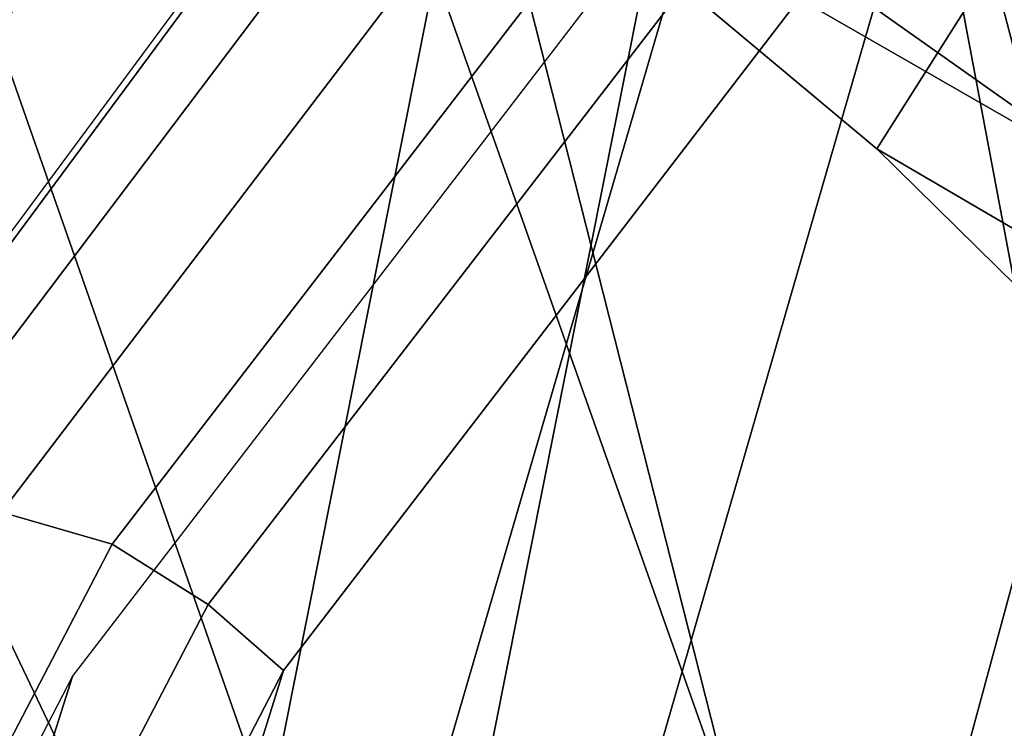
# Model space of a CAD drawing. Units: millimetres. Extents: x 9323 to 53433, y -954 to 81661.
# Drawn here: x 9650 to 9662, y 408 to 416 of the extents above; entities that cross this region are included whole.
import ezdxf

# ---------------------------------------------------------------- set-up
doc = ezdxf.new("R2010")
doc.units = ezdxf.units.MM
doc.header["$LTSCALE"] = 200
for name, color, linetype in [('72_HWAP_INSERT', 7, 'Continuous'), ('72_HWAP_SS_D3_A_2DFURN_2D3-ZODY-SEAT', 7, 'Continuous'), ('72_HWAP_SS_D3_A_2DFURN_2D3-ZODY_2DBACK', 7, 'Continuous'), ('72_HWAP_SS_D3_A_2DFURN_2D3-ZODY_2DBASE', 7, 'Continuous'), ('72_HWAP_SS_D3_A_2DFURN_2D3-ZODY_2DFRAME', 7, 'Continuous')]:
    doc.layers.add(name, color=color, linetype=linetype)

# ---------------------------------------------------------------- blocks, each defined once
blk = doc.blocks.new('72HCSS3SZT-20-702MA1-BASE')
mesh = blk.add_polymesh((4, 7))
for k, corner in enumerate([(-0.0266929564459133, -0.02155879339261446, 0.181119891834259), (-0.06523783602824551, -0.05077160420478322, 0.1693637659072876), (-0.1037679514884076, -0.07969429979129927, 0.1568686104774475), (-0.1422746490461577, -0.108334642216505, 0.1436742486953735), (-0.1807492870320857, -0.1366853947620257, 0.12978078956604), (-0.2191834720615589, -0.1647411677331547, 0.1151931746482849), (-0.2575731830584118, -0.1925210854533361, 0.09996924319267272), (-0.02140515087739914, -0.02622358405642444, 0.1795372728347778), (-0.06034715828718618, -0.05518141255015507, 0.1680793118476868), (-0.09935170579046826, -0.08384415550244739, 0.1557464890480041), (-0.1383451771725959, -0.1122413683915511, 0.1426027661323547), (-0.1772549872403033, -0.1403920120210387, 0.1286880994796753), (-0.216008811188658, -0.1683164461137494, 0.1140461395263672), (-0.254537685203104, -0.1960532584198518, 0.09876035985946655), (-0.01641783720333478, -0.02890887012472376, 0.1750750573158264), (-0.05594435048260493, -0.05751280488766497, 0.1642163935661316), (-0.09544748067855835, -0.085991910789744, 0.152298976612091), (-0.1348476677885628, -0.1143264518759679, 0.1393973779678345), (-0.1740683963762422, -0.1424943182937568, 0.1255914256095886), (-0.2130332902925147, -0.1704739331253222, 0.1109624735832214), (-0.2516676568993717, -0.1982503747931332, 0.09560740914344787), (-0.01440674690093147, -0.03005525727348868, 0.1682777493476868), (-0.05416450514894677, -0.05842498879064806, 0.1578695062637329), (-0.09372737007288379, -0.0866960829225718, 0.1464949946403503), (-0.1330752226822369, -0.1148550169964437, 0.1341387963294983), (-0.1721920089730702, -0.142890309143695, 0.1208063979148865), (-0.2110618263250217, -0.1707905199073139, 0.1065036977767944), (-0.2496694746005232, -0.1985446397811756, 0.09123901662826538)]):
    mesh.set_mesh_vertex(divmod(k, 7), corner)
mesh = blk.add_polymesh((2, 7))
for k, corner in enumerate([(-0.2487308691015642, -0.1985182726857602, 0.07530383377075195), (-0.209614821626019, -0.1706345095662982, 0.08483864421844482), (-0.1704987620360043, -0.1427507464395603, 0.0943734546661377), (-0.1313827145568212, -0.1148669954272918, 0.1039082651138306), (-0.09226666708127595, -0.0869832323078299, 0.1134430755615234), (-0.05315061960209277, -0.05909946918836795, 0.1229778738975525), (-0.01403457212290959, -0.03121570908842841, 0.1325126843452454), (-0.2496694746005232, -0.1985446397811756, 0.09123901662826538), (-0.2110618263250217, -0.1707905199073139, 0.1065036977767944), (-0.1721920089730702, -0.142890309143695, 0.1208063979148865), (-0.1330752226822369, -0.1148550169964437, 0.1341387963294983), (-0.09372737007288379, -0.0866960829225718, 0.1464949946403503), (-0.05416450514894677, -0.05842498879064806, 0.1578695062637329), (-0.01440674690093147, -0.03005525727348868, 0.1682777493476868)]):
    mesh.set_mesh_vertex(divmod(k, 7), corner)
blk = doc.blocks.new('72HCSS3SZT-20-702MA1-FRAME')
mesh = blk.add_polymesh((2, 7))
for k, corner in enumerate([(-0.142685973263724, -0.2133082250584266, 0.5015002513885498), (-0.1472666166300769, -0.2130033502544393, 0.4894774387359619), (-0.1526207350725599, -0.2102786619216204, 0.4781098670959473), (-0.1584009055150091, -0.2051576566664153, 0.4678175205230713), (-0.1642002729422529, -0.1974014319421258, 0.4593466228485107), (-0.1696503763196233, -0.1877822395326803, 0.4527845233917236), (-0.1745093336103309, -0.1767148675935459, 0.4483686107635498), (-0.1368715510361653, -0.1783186214452144, 0.5658580478668213), (-0.1402364134773961, -0.1778985768323764, 0.5526466934204102), (-0.1439176810272329, -0.1771121543861227, 0.5395388210296631), (-0.1479704011908325, -0.1756754324887879, 0.526599979019165), (-0.1525231513987819, -0.172930638793332, 0.5140556381225586), (-0.1576247295379289, -0.1680537077918416, 0.5024342544555663), (-0.1630945022589003, -0.1601954665165977, 0.4927751056671142)]):
    mesh.set_mesh_vertex(divmod(k, 7), corner)
mesh = blk.add_polymesh((2, 7))
for k, corner in enumerate([(-0.1435383073803678, -0.1829693065665197, 0.5728943431854248), (-0.1471300939556386, -0.1824263043381507, 0.558863610458374), (-0.1509483807567449, -0.1816144716285635, 0.5449105377197265), (-0.1551956142429844, -0.1802218240773072, 0.531128433227539), (-0.1599538993832539, -0.1776135651598452, 0.5176992141723633), (-0.1652969477654551, -0.1729194960571476, 0.5051135482788086), (-0.1710734968182805, -0.1652987524066702, 0.4942779209136963), (-0.1486550250992877, -0.2157443408941617, 0.5034480491638184), (-0.1533216370589798, -0.2152745294588385, 0.4913786792755127), (-0.158751683520677, -0.2123576774611138, 0.4800038890838623), (-0.1645863322264631, -0.2070472942359629, 0.4697371223449707), (-0.1704158092506987, -0.1991418780307868, 0.4612998466491699), (-0.1758879437438736, -0.1894211172111682, 0.454744868850708), (-0.1807707489024324, -0.1782794402097352, 0.4503039577484131)]):
    mesh.set_mesh_vertex(divmod(k, 7), corner)
mesh = blk.add_polymesh((7, 5))
for k, corner in enumerate([(-0.1426859611528926, -0.2133082492800895, 0.5015002513885498), (-0.1427313193307782, -0.2157958154712105, 0.5017310997009277), (-0.144441098691459, -0.217446683695016, 0.502434545135498), (-0.1468832219106844, -0.217498545840499, 0.5030165832519531), (-0.1486550129884563, -0.2157443408941617, 0.5034480491638184), (-0.1472666166300769, -0.2130033502544393, 0.4894774387359619), (-0.1474299303044972, -0.21536563339032, 0.48955771484375), (-0.1492108414640825, -0.2169098463054979, 0.4901719215393066), (-0.1516396660808823, -0.2169493545516161, 0.4908060882568359), (-0.1533216249481484, -0.2152745294588385, 0.4913786792755127), (-0.1526207229617285, -0.2102786619216204, 0.4781098670959473), (-0.1530572515475797, -0.2123621345526772, 0.4778307174682617), (-0.1549682177537761, -0.2137153707517427, 0.4782593250274658), (-0.1573160274492693, -0.2137996437086258, 0.4790613594055176), (-0.1587516714098456, -0.2123576774611138, 0.4800038890838623), (-0.1584008934005396, -0.2051576566664153, 0.4678175205230713), (-0.1591856807717704, -0.2068880985243595, 0.4670766258239746), (-0.161250513552659, -0.2080138292294578, 0.4672759353637695), (-0.1634777879698959, -0.2081771186858532, 0.4683082851409912), (-0.1645863201156317, -0.2070472942359629, 0.4697371223449707), (-0.1642002608314215, -0.1974014319421258, 0.4593466228485107), (-0.165329491806915, -0.1987851289741229, 0.4581451942443848), (-0.1675398098959704, -0.1996971735934494, 0.4581180156707764), (-0.1696381919864507, -0.1999532626141445, 0.4593833938598633), (-0.1704157971398672, -0.1991418780307868, 0.4612998466491699), (-0.1696503763196233, -0.1877822395326803, 0.4527845233917236), (-0.1710443924894207, -0.1889012603787705, 0.4512259460449218), (-0.1733662347796781, -0.1896534673724091, 0.4510181098937988), (-0.175365058992611, -0.1899854844086803, 0.4524562973022461), (-0.1758879437438736, -0.1894211172111682, 0.454744868850708), (-0.1745093214994995, -0.1767148675935459, 0.4483686107635498), (-0.1760116038312844, -0.1777227639176999, 0.446662804031372), (-0.1783832250584965, -0.1783994546858594, 0.4463731414794922), (-0.1803474099142477, -0.1787502690349356, 0.4478708213806152), (-0.180770736787963, -0.1782794402097352, 0.4503039577484131)]):
    mesh.set_mesh_vertex(divmod(k, 5), corner)
mesh = blk.add_polymesh((2, 13))
for k, corner in enumerate([(-0.1816725349417538, -0.20472221813543, 0.9584484741210937), (-0.1777261794086371, -0.2081619548771414, 0.9371149894714355), (-0.1735313288700127, -0.2095888542171451, 0.9155982795715332), (-0.1690487051964737, -0.2093723945581587, 0.8940913558959961), (-0.164190862178657, -0.2076735399241443, 0.8727330665588379), (-0.1590832039837551, -0.2052561971649993, 0.8514969596862793), (-0.1537157263737754, -0.201936935140111, 0.8304472755432128), (-0.1484845655431855, -0.198235416886746, 0.8094294692993164), (-0.1436254265790922, -0.1940935912134591, 0.7884031364440918), (-0.1393509297377022, -0.1897222858460736, 0.7672966243743896), (-0.1358394919407147, -0.1852962963093887, 0.7460618740081787), (-0.1330857356078923, -0.180957232187211, 0.724698885345459), (-0.1313019539848028, -0.1768324839576962, 0.7031898784637451), (-0.1895712897312478, -0.2097361804990214, 0.9551855918884277), (-0.1856369489687495, -0.2127259204862639, 0.9339965751647948), (-0.1814579162601149, -0.2140424825702212, 0.912684407043457), (-0.1769886154179403, -0.2136316549294861, 0.8913903579711914), (-0.1722295066829247, -0.2119662527111359, 0.8702174255371093), (-0.1670265175816894, -0.2096273693096009, 0.8492114402770996), (-0.1616544981006882, -0.2064461196932825, 0.8283588371276855), (-0.156415392018971, -0.2027914130230783, 0.8075521129608154), (-0.151558033467154, -0.1987275864594267, 0.7867272212982177), (-0.1472261515627906, -0.1944689922311227, 0.7658266559600829), (-0.1436581280722748, -0.1901009327921201, 0.744804150390625), (-0.14091257133623, -0.1858551890400122, 0.7236332527160644), (-0.1391230003355304, -0.1817734493233729, 0.7023272857666015)]):
    mesh.set_mesh_vertex(divmod(k, 13), corner)
mesh = blk.add_polymesh((2, 13))
for k, corner in enumerate([(-0.1758380921346543, -0.2482155904799583, 0.9967449737548828), (-0.1723495453843498, -0.2499296331370715, 0.9686980422973632), (-0.1682388709050429, -0.2496663013444049, 0.9406833763122558), (-0.1632204151137557, -0.2473636075956165, 0.9129110404968261), (-0.157405992889835, -0.2434917266873526, 0.8854716300964355), (-0.1505781271916931, -0.2384017757431138, 0.8584657203674316), (-0.1433091789258469, -0.2329766708353418, 0.831634024810791), (-0.1358611475952785, -0.227002544212155, 0.8049689373016357), (-0.1289189962371893, -0.2209456222553854, 0.7781862213134765), (-0.1230333453167987, -0.2153241146079381, 0.7510609874725341), (-0.118247990609234, -0.2104778987850295, 0.7235753105163574), (-0.1146197358139034, -0.2069652498248615, 0.6957151893615723), (-0.1129595900529239, -0.2056589342100779, 0.6674758277893066), (-0.1816725349417538, -0.20472221813543, 0.9584484741210937), (-0.1777261794086371, -0.2081619548771414, 0.9371149894714355), (-0.1735313288700127, -0.2095888542171451, 0.9155982795715332), (-0.1690487051964737, -0.2093723945581587, 0.8940913558959961), (-0.164190862178657, -0.2076735399241443, 0.8727330665588379), (-0.1590832039837551, -0.2052561971649993, 0.8514969596862793), (-0.1537157263737754, -0.201936935140111, 0.8304472755432128), (-0.1484845655431855, -0.198235416886746, 0.8094294692993164), (-0.1436254265790922, -0.1940935912134591, 0.7884031364440918), (-0.1393509297377022, -0.1897222858460736, 0.7672966243743896), (-0.1358394919407147, -0.1852962963093887, 0.7460618740081787), (-0.1330857356078923, -0.180957232187211, 0.724698885345459), (-0.1313019539848028, -0.1768324839576962, 0.7031898784637451)]):
    mesh.set_mesh_vertex(divmod(k, 13), corner)
mesh = blk.add_polymesh((2, 13))
for k, corner in enumerate([(-0.1895712897312478, -0.2097361804990214, 0.9551855918884277), (-0.1856369489687495, -0.2127259204862639, 0.9339965751647948), (-0.1814579162601149, -0.2140424825702212, 0.912684407043457), (-0.1769886154179403, -0.2136316549294861, 0.8913903579711914), (-0.1722295066829247, -0.2119662527111359, 0.8702174255371093), (-0.1670265175816894, -0.2096273693096009, 0.8492114402770996), (-0.1616544981006882, -0.2064461196932825, 0.8283588371276855), (-0.156415392018971, -0.2027914130230783, 0.8075521129608154), (-0.151558033467154, -0.1987275864594267, 0.7867272212982177), (-0.1472261515627906, -0.1944689922311227, 0.7658266559600829), (-0.1436581280722748, -0.1901009327921201, 0.744804150390625), (-0.14091257133623, -0.1858551890400122, 0.7236332527160644), (-0.1391230003355304, -0.1817734493233729, 0.7023272857666015), (-0.1822883524910139, -0.2500883928296389, 0.9962766883850097), (-0.1788469564453408, -0.2518295656191185, 0.9683632759094238), (-0.1747359549517569, -0.2515009035123512, 0.9404907524108886), (-0.1698245904917712, -0.2494163166047656, 0.9128227706909179), (-0.1638998673442984, -0.2457566078155651, 0.8855180419921874), (-0.1571969455726503, -0.2412253437069012, 0.8585278289794922), (-0.1498265136724513, -0.2359866373080877, 0.8318342063903809), (-0.1422783552152396, -0.2303246524825227, 0.8052754592895508), (-0.1352246796595864, -0.2245001533519826, 0.7786173965454102), (-0.1291247370718338, -0.218875036429381, 0.751680377960205), (-0.1242180961598933, -0.2140860361105297, 0.7243454669952393), (-0.1205213862413075, -0.2106823436770355, 0.6966218685150146), (-0.1183766407011717, -0.2090108613992925, 0.6685832698822021)]):
    mesh.set_mesh_vertex(divmod(k, 13), corner)
blk = doc.blocks.new('72HCSS3SZT-20-702MA1-SEATBACK')
mesh = blk.add_polymesh((13, 9))
for k, corner in enumerate([(-0.1718001603112498, -0.2442126855821698, 1.000704228210449), (-0.1831919189462496, -0.1837505573275848, 1.000704228210449), (-0.191352200890833, -0.1227681725504226, 1.000704228210449), (-0.1962579092032684, -0.06143812851951225, 1.000704228210449), (-0.1978951396959019, 6.602150097023696e-05, 1.000704228210449), (-0.1962592778218095, 0.06157020621321863, 1.000704228210449), (-0.1913549623495783, 0.1229003713597194, 1.000704228210449), (-0.183196049023536, 0.1838829257030739, 1.000704228210449), (-0.1718056347854144, 0.2443453083033091, 1.000704228210449), (-0.1661097978576436, -0.2465961156849517, 0.9579585815429688), (-0.1775430147172301, -0.1860489151004003, 0.9579586784362794), (-0.1857330550192273, -0.1245426160821808, 0.9579588722229003), (-0.1906563615812047, -0.06239607028692262, 0.9579590660095214), (-0.192298824309546, 7.088423444656655e-05, 0.9579593566894531), (-0.1906558286682412, 0.06253787365130847, 0.9579596473693847), (-0.1857322193136497, 0.1246845284476876, 0.9579598411560057), (-0.1775423606886761, 0.1861910091392929, 0.9579600349426269), (-0.166110027981631, 0.2467384761839639, 0.9579601318359375), (-0.1586783958446176, -0.2435893709189259, 0.9155128196716308), (-0.1702268551816815, -0.1836327592827729, 0.9155128196716308), (-0.1785008050901524, -0.122855182744388, 0.915513013458252), (-0.1834751259812037, -0.06152933540579397, 0.9155132072448731), (-0.1851347267147503, 7.095350883901119e-05, 0.9155134979248046), (-0.183474641515204, 0.06167127804656047, 0.9155136917114257), (-0.1785000541676709, 0.1229972283326788, 0.9155139823913574), (-0.1702262617109227, 0.1837749744445318, 0.915514079284668), (-0.15867865018663, 0.2437318283045897, 0.9155141761779786), (-0.149584304617747, -0.237489476778137, 0.8737279670715332), (-0.1613068449005368, -0.1785589047431131, 0.8737280639648438), (-0.1697075797092111, -0.1192351033241721, 0.8737281608581543), (-0.1747589550031989, -0.05964802460948704, 0.8737283546447753), (-0.1764444262516918, 7.103176903910935e-05, 0.8737285484313965), (-0.1747585310949944, 0.05979011864837958, 0.8737288391113281), (-0.1697069377914886, 0.1193772821425227, 0.8737290328979491), (-0.1613063725490065, 0.1787012531276559, 0.8737291297912597), (-0.1495846074103611, 0.2376320310577285, 0.8737292266845702), (-0.1385262223229802, -0.2285939199427958, 0.832897804260254), (-0.1504669663445384, -0.1710568796188454, 0.8328979011535644), (-0.1590266182902269, -0.1138384487130679, 0.832897998046875), (-0.1641745719898609, -0.05683111200050917, 0.832898191833496), (-0.1658924661642232, 7.106217526597902e-05, 0.8328983856201172), (-0.1641742086394515, 0.05697326054360019, 0.8328985794067383), (-0.1590260732664319, 0.1139806759820203, 0.8328986763000489), (-0.1504665787688282, 0.1711992522250512, 0.8328987731933594), (-0.1385265130047628, 0.2287364742296631, 0.83289887008667), (-0.1275187183382513, -0.2190266260149656, 0.7922031951904297), (-0.1397070974344388, -0.1630256837815978, 0.7922031951904297), (-0.1484470799441624, -0.1080769302352564, 0.7922032920837402), (-0.1537046320918307, -0.05382815819029929, 0.792203437423706), (-0.1554593093860603, 7.108400313882157e-05, 0.7922036312103271), (-0.1537043171883852, 0.05397034912311938, 0.792203776550293), (-0.1484466075889941, 0.1082191817258717, 0.7922039218902587), (-0.1397067583093303, 0.1631680563950795, 0.7922040672302245), (-0.1275189484586008, 0.2191691560728941, 0.7922040672302245), (-0.1184724924096372, -0.2100613060028991, 0.7509108028411865), (-0.1309232101448288, -0.1555871237724205, 0.7509108512878419), (-0.1398542420392914, -0.1027777503040852, 0.7509108997344971), (-0.1452278965953155, -0.05107655167375924, 0.7509110450744628), (-0.1470215250010369, 7.108428690116853e-05, 0.7509111904144287), (-0.1452276301388338, 0.05121873655298259, 0.7509113357543945), (-0.1398538302419183, 0.1029199896802311, 0.7509114810943603), (-0.1309228952413832, 0.1557294600497698, 0.7509115779876708), (-0.1184726377468905, 0.2102037633885629, 0.7509116264343262), (-0.111747115610342, -0.2030587901099352, 0.7087992259979248), (-0.1244601719845377, -0.1499426887530717, 0.70879927444458), (-0.133582241152908, -0.09882799744809745, 0.7087993228912354), (-0.1390720102317573, -0.04904565274773631, 0.7087994682312012), (-0.1409046260851028, 7.10930980858393e-05, 0.7087995651245117), (-0.1390718043330708, 0.0491878527609515, 0.7087997104644775), (-0.1335819262494624, 0.09897023682424333, 0.708799807357788), (-0.1244599297533568, 0.1500850008014822, 0.7087999042510986), (-0.1117472125042696, 0.2032012111667427, 0.7087999042510986), (-0.1082310148231045, -0.2002136754963431, 0.6658294651031494), (-0.1211917062755674, -0.1480559700939921, 0.6658295135498046), (-0.1304941060079727, -0.09768798103323206, 0.6658295619964599), (-0.1360934735312185, -0.04851100756786764, 0.6658296588897705), (-0.1379628725044313, 7.109501166269183e-05, 0.665829755783081), (-0.1360933281903272, 0.04865320758835878, 0.6658298526763916), (-0.1304938758839853, 0.09783020830218447, 0.6658299495697021), (-0.1211915124877123, 0.1481982458135462, 0.6658299980163573), (-0.1082310511592368, 0.2003560238808859, 0.6658300464630127), (-0.1092979191780614, -0.2007231284151203, 0.6226462482452392), (-0.1224768143656547, -0.1491507191676646, 0.6226462482452392), (-0.1319381191242428, -0.09875727138569346, 0.6226462966918945), (-0.1376340529459412, -0.04914750881289365, 0.622646393585205), (-0.1395358627305541, 7.110620208550245e-05, 0.6226464420318604), (-0.1376339439375442, 0.049289726994175, 0.6226465389251709), (-0.1319379495616886, 0.09889951076183934, 0.6226465873718262), (-0.1224766569139319, 0.1492929827654734, 0.6226466358184815), (-0.1092978949563985, 0.2008654283490614, 0.6226466358184815), (-0.1159875060075137, -0.2030018895165995, 0.5800275318145751), (-0.129340482140833, -0.1517354935640469, 0.5800275318145751), (-0.1389285596851551, -0.1008975416625617, 0.5800275802612305), (-0.14470154790979, -0.05034277863160241, 0.5800276287078857), (-0.1466292039876862, 7.112843013601378e-05, 0.580027677154541), (-0.1447014752375253, 0.05048503618309041, 0.5800277256011963), (-0.1389284506803961, 0.1010398113285191, 0.5800277740478516), (-0.129340373136074, 0.1518777692763251, 0.5800277740478516), (-0.11598745756055, 0.2031441894505406, 0.5800277740478516), (-0.1267407861705578, -0.2059602239605738, 0.5382728130340576), (-0.140208992670523, -0.1547718150104629, 0.5382728130340576), (-0.1498809919357882, -0.1033111237557023, 0.5382728130340576), (-0.1557049823750276, -0.0516663775924826, 0.538272861480713), (-0.1576497764581291, 7.114759500836954e-05, 0.538272861480713), (-0.1557049581533647, 0.05180867753369967, 0.5382729099273681), (-0.1498809434888244, 0.1034534115824499, 0.5382729099273681), (-0.1402089442235592, 0.1549141149516799, 0.5382729099273681), (-0.1267407498344255, 0.2061025360089843, 0.5382729099273681), (-0.1394596076970629, -0.2093598710998776, 0.4971003746032714), (-0.1529695025456022, -0.1579994523053756, 0.4971003746032714), (-0.1626718536390399, -0.1057857183477608, 0.4971003746032714), (-0.1685143022550619, -0.05300052581151249, 0.4971003746032714), (-0.1704652853950392, 7.115836342563853e-05, 0.4971003746032714), (-0.1685143022550619, 0.05314284391351976, 0.4971003746032714), (-0.1626718536390399, 0.1059280303961714, 0.4971003746032714), (-0.1529695025456022, 0.1581417643537861, 0.4971003746032714), (-0.1394596076970629, 0.2095021831482882, 0.4971003746032714)]):
    mesh.set_mesh_vertex(divmod(k, 9), corner)
mesh = blk.add_polymesh((13, 9))
for k, corner in enumerate([(-0.1692601627364638, 0.2442842655145796, 1.000704228210449), (-0.1806519213678257, 0.1838221251455252, 1.000704228210449), (-0.1888122033124091, 0.1228397524828324, 1.000704228210449), (-0.193717899514013, 0.06150969633745262, 1.000704228210449), (-0.195355142117478, 5.549882189370692e-06, 1.000704228210449), (-0.1937192802433856, -0.06149863838800229, 1.000704228210449), (-0.1888149526603229, -0.1228287914273096, 1.000704228210449), (-0.1806560514451121, -0.1838113578778575, 1.000704228210449), (-0.1692656372069905, -0.2442737283708993, 1.000704228210449), (-0.1635698002828576, 0.2466676956173615, 0.9579585815429688), (-0.1750030171388062, 0.1861204829183407, 0.9579586784362794), (-0.1831930574408034, 0.1246141960145906, 0.9579588722229003), (-0.1881163640027808, 0.06246763811213896, 0.9579590660095214), (-0.1897588267311221, 6.871487130410969e-07, 0.9579593566894531), (-0.1881158310898172, -0.0624662997724954, 0.9579596473693847), (-0.1831922217352258, -0.1246129606224713, 0.9579598411560057), (-0.1750023509994207, -0.1861194292068831, 0.9579600349426269), (-0.1635700182923756, -0.2466668962442782, 0.9579601318359375), (-0.1561383982661937, 0.2436609508513357, 0.9155128196716308), (-0.1676868454924261, 0.1837043392151827, 0.9155128196716308), (-0.1759608075153665, 0.1229267505623284, 0.915513013458252), (-0.1809351284027798, 0.06160090322373435, 0.9155132072448731), (-0.1825947170254949, 6.178670446388423e-07, 0.9155134979248046), (-0.1809346318259486, -0.0615997041677474, 0.9155136917114257), (-0.1759600444784155, -0.1229256605147384, 0.9155139823913574), (-0.1676862641324988, -0.1837034066193155, 0.915514079284668), (-0.1561386405010126, -0.2436602483721799, 0.9155141761779786), (-0.147044307042961, 0.2375610567105468, 0.8737279670715332), (-0.1587668352112814, 0.1786304846755229, 0.8737280639648438), (-0.1671675821307872, 0.1193066711421125, 0.8737281608581543), (-0.172218957424775, 0.05971959242742741, 0.8737283546447753), (-0.1739044286732678, 5.396141204982996e-07, 0.8737285484313965), (-0.1722185335165705, -0.05971854476956651, 0.8737288391113281), (-0.1671669402130647, -0.1193057143245824, 0.8737290328979491), (-0.1587663749705825, -0.1786296853097156, 0.8737291297912597), (-0.1470446098319371, -0.2375604511253187, 0.8737292266845702), (-0.1359862247481942, 0.2286654756535427, 0.832897804260254), (-0.1479269687661144, 0.1711284595512552, 0.8328979011535644), (-0.156486620711803, 0.1139100165382843, 0.832897998046875), (-0.1616345744150749, 0.05690268587932223, 0.832898191833496), (-0.1633524685857992, 5.092006176710129e-07, 0.8328983856201172), (-0.1616342110646656, -0.05690169272565981, 0.8328985794067383), (-0.156486075688008, -0.11390910816408, 0.8328986763000489), (-0.1479265811904042, -0.1711276843998348, 0.8328987731933594), (-0.1359865154263389, -0.2286648942972533, 0.83289887008667), (-0.1249787207598274, 0.2190982059473754, 0.7922031951904297), (-0.1371670998560148, 0.1630972516068141, 0.7922031951904297), (-0.1459070823657385, 0.1081484980604728, 0.7922032920837402), (-0.1511646345134068, 0.05389972600823967, 0.792203437423706), (-0.1529193118112744, 4.873727448284626e-07, 0.7922036312103271), (-0.1511643196099612, -0.05389877524430631, 0.792203776550293), (-0.1459066100105701, -0.1081476139079314, 0.7922039218902587), (-0.1371667607309064, -0.1630964764626697, 0.7922040672302245), (-0.1249789508838148, -0.2190975761404843, 0.7922040672302245), (-0.1159324948312133, 0.2101328859353089, 0.7509108028411865), (-0.1283832125664048, 0.1556586915976368, 0.7509108512878419), (-0.137314232350036, 0.1028493181220256, 0.7509108997344971), (-0.1426878869060602, 0.05114811949897557, 0.7509110450744628), (-0.144481527422613, 4.870962584391236e-07, 0.7509111904144287), (-0.1426876325604098, -0.05114716267416952, 0.7509113357543945), (-0.1373138205526629, -0.1028484218622907, 0.7509114810943603), (-0.1283828976629593, -0.15565788011736, 0.7509115779876708), (-0.1159326280576352, -0.210132207677816, 0.7509116264343262), (-0.1092071180355561, 0.203130370042345, 0.7087992259979248), (-0.1219201744097518, 0.1500142565710121, 0.70879927444458), (-0.131042243574484, 0.09889956526603783, 0.7087993228912354), (-0.1365320126533334, 0.04911722359975101, 0.7087994682312012), (-0.1383646163958474, 4.782777978107333e-07, 0.7087995651245117), (-0.1365318067546468, -0.04911628191621276, 0.7087997104644775), (-0.1310419286710385, -0.09889866294543026, 0.708799807357788), (-0.1219199200641015, -0.1500134329762659, 0.7087999042510986), (-0.1092072028150142, -0.2031296312343329, 0.7087999042510986), (-0.1056910172446806, 0.2002852554287529, 0.6658294651031494), (-0.1186517086971435, 0.1481275500264019, 0.6658295135498046), (-0.1279541084295488, 0.09775954885117244, 0.6658295619964599), (-0.1335534759527945, 0.04858257841988234, 0.6658296588897705), (-0.1354228628151759, 4.763714969158173e-07, 0.665829755783081), (-0.1335533185010718, -0.04858163673634408, 0.6658298526763916), (-0.1279538783091994, -0.0977586344233714, 0.6658299495697021), (-0.1186515149129264, -0.1481266779883299, 0.6658299980163573), (-0.1056910535808129, -0.2002844560629455, 0.6658300464630127), (-0.1067579215996375, 0.2007946962330607, 0.6226462482452392), (-0.1199368167872308, 0.149222286985605, 0.6226462482452392), (-0.1293981215494568, 0.09882884526450653, 0.6226462966918945), (-0.1350940553675173, 0.04921908269170672, 0.622646393585205), (-0.1369958651557681, 4.651810741052032e-07, 0.6226464420318604), (-0.1350939463627583, -0.04921815614943625, 0.6226465389251709), (-0.1293979398724332, -0.09882793689030223, 0.6226465873718262), (-0.1199366472246766, -0.1492214028330636, 0.6226466358184815), (-0.1067578852671431, -0.200793860531121, 0.6226466358184815), (-0.1134475084290898, 0.2030734694490093, 0.5800275318145751), (-0.1268004845624091, 0.1518070613892633, 0.5800275318145751), (-0.1363885621067311, 0.1009691155413748, 0.5800275802612305), (-0.1421615382205346, 0.05041434948361712, 0.5800276287078857), (-0.1440892064092623, 4.429457476362586e-07, 0.580027677154541), (-0.1421614776627393, -0.05041346533107571, 0.5800277256011963), (-0.1363884531019721, -0.1009682374497061, 0.5800277740478516), (-0.1268003634468187, -0.1518062014583847, 0.5800277740478516), (-0.113447459982126, -0.2030726216326002, 0.5800277740478516), (-0.1242007764813025, 0.2060318038929836, 0.5382728130340576), (-0.137668995095737, 0.1548433828356792, 0.5382728130340576), (-0.1473409943573643, 0.1033826915736427, 0.5382728130340576), (-0.1531649847966037, 0.05173795147129567, 0.538272861480713), (-0.1551097788797051, 4.237881512381136e-07, 0.538272861480713), (-0.1531649605749408, -0.0517371036548866, 0.5382729099273681), (-0.1473409459104005, -0.1033818437572336, 0.5382729099273681), (-0.1376689466487733, -0.1548425350192701, 0.5382729099273681), (-0.1242007401451701, -0.2060309802982374, 0.5382729099273681), (-0.136919610118639, 0.2094314510322874, 0.4971003746032714), (-0.1504294928563468, 0.158071020123316, 0.4971003746032714), (-0.160131856060616, 0.1058572861657012, 0.4971003746032714), (-0.165974304676638, 0.0530720996830496, 0.4971003746032714), (-0.1679252878202533, 4.13012458011508e-07, 0.4971003746032714), (-0.165974304676638, -0.05307127003470669, 0.4971003746032714), (-0.160131856060616, -0.105856462570955, 0.4971003746032714), (-0.1504294928563468, -0.1580701965358458, 0.4971003746032714), (-0.136919610118639, -0.2094306274448172, 0.4971003746032714)]):
    mesh.set_mesh_vertex(divmod(k, 9), corner)
mesh = blk.add_polymesh((5, 9))
for k, corner in enumerate([(-0.1394596076970629, -0.2093598710998776, 0.4971003746032714), (-0.1529695025456022, -0.1579994523053756, 0.4971003746032714), (-0.1626718536390399, -0.1057857183477608, 0.4971003746032714), (-0.1685143022550619, -0.05300052581151249, 0.4971003746032714), (-0.1704652853950392, 7.115836342563853e-05, 0.4971003746032714), (-0.1685143022550619, 0.05314284391351976, 0.4971003746032714), (-0.1626718536390399, 0.1059280303961714, 0.4971003746032714), (-0.1529695025456022, 0.1581417643537861, 0.4971003746032714), (-0.1394596076970629, 0.2095021831482882, 0.4971003746032714), (-0.1459490250599629, -0.208159435656853, 0.4815594627380371), (-0.1595986885076854, -0.1578327594761504, 0.4800004009246826), (-0.1694346796975879, -0.1060263286562986, 0.4788921836853027), (-0.1753944903357478, -0.05323154974030331, 0.4782196956634522), (-0.1774134925835824, 6.460786971729249e-05, 0.4779882175445557), (-0.1753820153244305, 0.05335999393719248, 0.4782275924682617), (-0.1694098144544114, 0.1061523020762252, 0.4789086071014404), (-0.1595614693651441, 0.1579544574706233, 0.4800256900787354), (-0.1459490250599629, 0.2083017477052636, 0.4815594627380371), (-0.153536861325847, -0.2024102347349981, 0.4676340045928955), (-0.1674939914701099, -0.1546249610910309, 0.4626450649261474), (-0.1776239933024044, -0.1044187838560902, 0.4590986728668213), (-0.1838420125022822, -0.05259849729191046, 0.4569466724395752), (-0.1860106422427634, 5.019678064854816e-05, 0.4562059230804443), (-0.1838020924551529, 0.05269643826613901, 0.456971961593628), (-0.177544431782735, 0.1045088098544511, 0.4591512859344482), (-0.16737488536819, 0.1547012887967867, 0.4627258739471435), (-0.153536861325847, 0.202552558897878, 0.4676340045928955), (-0.1612423260703508, -0.1923752125730971, 0.4564837646484375), (-0.1755069350256235, -0.1474996208198718, 0.4480648986816406), (-0.1859309474930342, -0.09986471953743603, 0.4420803318023681), (-0.1924071752546297, -0.05039174608828034, 0.4384488674163818), (-0.1947254203805642, 3.578569157980382e-05, 0.4371988468170166), (-0.1923398101789644, 0.05045917172537884, 0.438491597366333), (-0.1857966897005099, 0.09991881022142479, 0.4421691829681396), (-0.175305941964325, 0.147530590344104, 0.4482012760162353), (-0.1612423260703508, 0.1925175246215076, 0.4564837646484375), (-0.1682187292099115, -0.1789177248938358, 0.4490836349487304), (-0.1826231067643675, -0.1361292392757605, 0.4391057071685791), (-0.1931807593355188, -0.09167862157482887, 0.4320128746032715), (-0.1997743491156143, -0.04612213630753104, 0.4277089706420898), (-0.2021606012349366, 2.923519059550017e-05, 0.4262274234771729), (-0.1996945090286317, 0.04617569711263059, 0.4277595489501954), (-0.1930216362961801, 0.09171637363760965, 0.4321181976318359), (-0.1823848945605278, 0.1361395826315857, 0.4392673736572266), (-0.1682187292099115, 0.1790600490567158, 0.4490836349487304)]):
    mesh.set_mesh_vertex(divmod(k, 9), corner)
mesh = blk.add_polymesh((5, 9))
for k, corner in enumerate([(-0.136919610118639, 0.2094314510322874, 0.4971003746032714), (-0.1504294928563468, 0.158071020123316, 0.4971003746032714), (-0.160131856060616, 0.1058572861657012, 0.4971003746032714), (-0.165974304676638, 0.0530720996830496, 0.4971003746032714), (-0.1679252878202533, 4.13012458011508e-07, 0.4971003746032714), (-0.165974304676638, -0.05307127003470669, 0.4971003746032714), (-0.160131856060616, -0.105856462570955, 0.4971003746032714), (-0.1504294928563468, -0.1580701965358458, 0.4971003746032714), (-0.136919610118639, -0.2094306274448172, 0.4971003746032714), (-0.1434090274815389, 0.208230991360324, 0.4815594627380371), (-0.1570586909292615, 0.1579043394085602, 0.4800004009246826), (-0.1668946821228019, 0.1060978964815149, 0.4788921836853027), (-0.1728544927609619, 0.05330311755824368, 0.4782196956634522), (-0.1748734950051585, 6.963513442315161e-06, 0.4779882175445557), (-0.1728420177460066, -0.05328842611197615, 0.4782275924682617), (-0.1668698168759875, -0.1060807342510088, 0.4789086071014404), (-0.1570214596758888, -0.1578828896526829, 0.4800256900787354), (-0.1434090274815389, -0.2082301677728537, 0.4815594627380371), (-0.150996863747423, 0.2024818146674079, 0.4676340045928955), (-0.164953993891686, 0.1546965289089712, 0.4626450649261474), (-0.1750839957239805, 0.1044903516740305, 0.4590986728668213), (-0.1813020149238582, 0.05267007117072353, 0.4569466724395752), (-0.183470632553508, 2.137460251105949e-05, 0.4562059230804443), (-0.1812620948803669, -0.05262486438732594, 0.456971961593628), (-0.1750044342043111, -0.1044372420292348, 0.4591512859344482), (-0.1648348877897661, -0.1546297088643769, 0.4627258739471435), (-0.150996863747423, -0.2024809789654682, 0.4676340045928955), (-0.1587023163810954, 0.1924467803983134, 0.4564837646484375), (-0.1729669374471996, 0.1475711886378122, 0.4480648986816406), (-0.1833909499182482, 0.09993628735537641, 0.4420803318023681), (-0.1898671776762058, 0.05046331694029504, 0.4384488674163818), (-0.1921854106913088, 3.578569157980382e-05, 0.4371988468170166), (-0.1897998126041784, -0.05038760087336414, 0.438491597366333), (-0.183256692122086, -0.09984723634988768, 0.4421691829681396), (-0.1727659443859011, -0.1474590104116942, 0.4482012760162353), (-0.1587023163810954, -0.1924459568035672, 0.4564837646484375), (-0.1656787316314876, 0.1789893048262456, 0.4490836349487304), (-0.1800830970751122, 0.1362008070937009, 0.4391057071685791), (-0.1906407617570949, 0.0917501894000452, 0.4320128746032715), (-0.1972343515408284, 0.04619371018634411, 0.4277089706420898), (-0.1996206036565127, 4.233618528814986e-05, 0.4262274234771729), (-0.1971545114502078, -0.04610412323381752, 0.4277595489501954), (-0.1904816387177561, -0.09164480581239332, 0.4321181976318359), (-0.1798448969857418, -0.1360680148136453, 0.4392673736572266), (-0.1656787316314876, -0.1789884812387754, 0.4490836349487304)]):
    mesh.set_mesh_vertex(divmod(k, 9), corner)
mesh = blk.add_polymesh((5, 7))
for k, corner in enumerate([(-0.136919610118639, -0.2094306274448172, 0.4971003746032714), (-0.1372234917653259, -0.2109375606523827, 0.4973022033691405), (-0.1380232854826318, -0.2122127008406096, 0.4976635669708252), (-0.1392273544297495, -0.2130580223092693, 0.4981397975921631), (-0.1406532606124529, -0.2133556543340092, 0.4986501346588134), (-0.1421175002105883, -0.2130538316705497, 0.4990361576080322), (-0.1430959651952435, -0.2118837238303968, 0.4992937969207764), (-0.1434090274815389, -0.2082301677728537, 0.4815594627380371), (-0.1438200125703588, -0.2096033882116899, 0.4816091690063476), (-0.1446729159360984, -0.2107707830436993, 0.4818398719787598), (-0.1458847969042836, -0.2115228446928086, 0.4822043361663818), (-0.1472599067674309, -0.2118088010756765, 0.4827087142944336), (-0.1486036474234425, -0.2115473102603573, 0.483166438293457), (-0.1494745971685916, -0.2105093648933689, 0.4835812870025635), (-0.150996863747423, -0.2024809789654682, 0.4676340045928955), (-0.1516566708560276, -0.2035669107426656, 0.4673705516815185), (-0.1526595287323289, -0.2045146484379075, 0.4673679355621337), (-0.1539316531197983, -0.2050841388700064, 0.4675569259643554), (-0.1552380413995706, -0.2053669946690206, 0.4681184226989746), (-0.1563497710230877, -0.2052116262420896, 0.4687879070281982), (-0.1569974422454834, -0.2044714098010445, 0.4695703205108643), (-0.1587023284919269, -0.1924459446890978, 0.4564837646484375), (-0.1596114784224483, -0.1932440306627541, 0.4559141288757324), (-0.1607655625339248, -0.1939707910569268, 0.4556956829071044), (-0.1620995654120634, -0.1943559056308004, 0.4557318725585938), (-0.1633388671871217, -0.1946338925336022, 0.4563731609344482), (-0.1642198696135893, -0.1945833142308402, 0.4572718463897705), (-0.1646447588937008, -0.1941402574520907, 0.4584287525177002), (-0.1656791918758245, -0.1789888324710773, 0.4490831020355224), (-0.1666967533128627, -0.1796477554307785, 0.4483765560150146), (-0.1679072777733381, -0.1802531932844431, 0.4480654800415039), (-0.1692534165376856, -0.1805274013531744, 0.4480393672943115), (-0.1704462337511359, -0.1807760659212363, 0.4487241123199462), (-0.1712100558288512, -0.1807522665039869, 0.4497325778961181), (-0.1715287621482275, -0.1804359340676456, 0.451061905670166)]):
    mesh.set_mesh_vertex(divmod(k, 7), corner)
blk = doc.blocks.new('72HCSS3SZT-20-702MA1-SEAT')
mesh = blk.add_polymesh((2, 9))
for k, corner in enumerate([(-0.1125451168045402, 0.2025013265592861, 0.4251670715332031), (-0.1307416684139753, 0.1540140487704775, 0.4164195919036865), (-0.1440139566439029, 0.1039156532278867, 0.4078598915100097), (-0.1521924908629444, 0.0523979644785868, 0.4017231294631958), (-0.1549440913186118, 6.577116437256336e-06, 0.3994494310379028), (-0.1521833465558302, -0.05238350314903073, 0.4017277318954467), (-0.1440170208916243, -0.1039032024418702, 0.4078616355895996), (-0.13073620605428, -0.1539990908640902, 0.4164195919036865), (-0.1125467518795631, -0.2024888757732697, 0.4251664417266846), (-0.1119284877786413, 0.2024976446118671, 0.4389400680541992), (-0.1300797781004803, 0.1539805357897421, 0.4312468845367431), (-0.143324730299355, 0.1037718998923083, 0.4244673564910889), (-0.1513660757082107, 0.05225456237531034, 0.4196812629699707), (-0.1540790399558318, 6.862843292765319e-06, 0.4178903354644775), (-0.1513847640053427, -0.0522473135497421, 0.4196703140258789), (-0.1433049277293321, -0.1037571357737761, 0.4244745265960693), (-0.1300794631970348, -0.1539715247126878, 0.4312468360900878), (-0.1119284877786413, -0.2024888757732697, 0.4389400680541992)]):
    mesh.set_mesh_vertex(divmod(k, 9), corner)
mesh = blk.add_polymesh((9, 4))
for k, corner in enumerate([(-0.1125451168045402, 0.2025013265592861, 0.4251670715332031), (-0.1123339257246698, 0.2025007815391291, 0.4244146465301514), (-0.111819955156534, 0.2023501245494117, 0.4238535373687744), (-0.1111342654221517, 0.2020877859104075, 0.4235909080505371), (-0.1307416684139753, 0.1540140487704775, 0.4164195919036865), (-0.1305250755322049, 0.1540313078876352, 0.4156634365081787), (-0.1300012218489428, 0.1539268690103199, 0.4150952541351318), (-0.1293102150921186, 0.1537050075567095, 0.4148288459777832), (-0.1440139566439029, 0.1039156532278867, 0.4078598915100097), (-0.1437952805536042, 0.1039355042448733, 0.4071035907745361), (-0.1432679023746459, 0.1038705857281457, 0.4065350208282471), (-0.142574994086317, 0.1037110508914338, 0.4062684188842773), (-0.1521924908629444, 0.0523979644785868, 0.4017231294631958), (-0.1519677710530232, 0.0524090405961033, 0.4009684516906738), (-0.1514296619425295, 0.05237682962615509, 0.4004028369903564), (-0.1507309885018913, 0.05229294423770625, 0.4001377853393555), (-0.1549440913186118, 6.577116437256336e-06, 0.3994494310379028), (-0.1547198559746903, 4.600209649652243e-06, 0.3986955284118652), (-0.1541832123766653, 4.359746526461095e-06, 0.3981311975479126), (-0.1534853383054724, 4.223671567160636e-06, 0.3978668241500855), (-0.1521833465558302, -0.05238350314903073, 0.4017277318954467), (-0.151962502481183, -0.05239927253569476, 0.4009706317901611), (-0.1514327261938888, -0.05236892676475691, 0.4004001239776611), (-0.1507385461809463, -0.05228605875890935, 0.4001324319839477), (-0.1440170208916243, -0.1039032024418702, 0.4078616355895996), (-0.1437970367442176, -0.1039269049651921, 0.4071050441741943), (-0.1432693678871146, -0.1038622771229711, 0.4065353115081787), (-0.1425763263687259, -0.1037029118524515, 0.4062680797576904), (-0.13073620605428, -0.1539990908640902, 0.4164195919036865), (-0.1305186442368722, -0.154020225716522, 0.415664017868042), (-0.1299958442687057, -0.1539161623004475, 0.415096174621582), (-0.1293054309862782, -0.1536944946274161, 0.4148299118041992), (-0.1125467518795631, -0.2024888757732697, 0.4251664417266846), (-0.1123338772777061, -0.2024920248004491, 0.4244145980834961), (-0.1118199188240396, -0.2023413678180077, 0.4238534889221191), (-0.1111342654221517, -0.202079041293473, 0.4235909080505371)]):
    mesh.set_mesh_vertex(divmod(k, 4), corner)
mesh = blk.add_polymesh((9, 7))
for k, corner in enumerate([(-0.08438571038277587, 0.186481010816351, 0.462193542098999), (-0.0912797966011567, 0.1893372439371888, 0.4629300281524658), (-0.09793181304848986, 0.1924728083613445, 0.4614809886932373), (-0.1037719967825979, 0.1956154702202184, 0.4579922481536865), (-0.1082930265438335, 0.1984946912780288, 0.4527523063659668), (-0.1110678208351601, 0.2008484962498187, 0.4461999446868896), (-0.1119284877786413, 0.2024976446118671, 0.4389400680541992), (-0.1018871069900342, 0.1418949241633527, 0.4548500465393066), (-0.1088293310167501, 0.1443164696684107, 0.4555606136322021), (-0.1156017010689538, 0.1467095043190056, 0.4540468494415283), (-0.1215983311667514, 0.1489670942319208, 0.450473860168457), (-0.1262758315097017, 0.1509838921556366, 0.4451497665405273), (-0.1291709794058988, 0.1526623386380379, 0.4385326316833496), (-0.1300797781004803, 0.1539805357897421, 0.4312468845367431), (-0.1152532121668628, 0.0957702080704621, 0.4484100326538086), (-0.1221864735598501, 0.09751092061924282, 0.4490954074859619), (-0.1289364006988762, 0.09910926661541453, 0.4475188079833984), (-0.1349038659100188, 0.1005452739264001, 0.4438640892028808), (-0.1395521892554825, 0.1018001815828029, 0.4384582660675049), (-0.1424249063493335, 0.1028610543216928, 0.4317782958984375), (-0.143324730299355, 0.1037718998923083, 0.4244673564910889), (-0.1238437851898198, 0.04831774780905107, 0.4437962154388427), (-0.1307363635060028, 0.04922249817900592, 0.4444688972473144), (-0.1373845768939645, 0.05001378648012178, 0.4428603229522705), (-0.1432198311813409, 0.05069965789152775, 0.4391641822814941), (-0.1477359193813754, 0.05128880252595991, 0.4337168403625488), (-0.150506922720524, 0.05179303531622281, 0.4270049438476562), (-0.1513660757082107, 0.05225456237531034, 0.4196812629699707), (-0.1268291044252692, 6.346024747472256e-06, 0.4420778610229492), (-0.1337014925957192, 6.38431083643809e-06, 0.4427451168060302), (-0.1402992851253657, 6.480018782895058e-06, 0.4411231712341309), (-0.1460689668638224, 6.604437658097595e-06, 0.4374094928741455), (-0.1505194946294068, 6.728856533300132e-06, 0.431944758605957), (-0.1532400650030468, 6.8245644797571e-06, 0.4252193939208984), (-0.1540790399558318, 6.862843292765319e-06, 0.4178903354644775), (-0.1237588097574189, -0.04829499604966259, 0.4438347305297851), (-0.130659054757416, -0.04920089702500263, 0.4445037303924561), (-0.1373264772410039, -0.04999505579326069, 0.4428859996795654), (-0.1431866815582907, -0.05068466062220978, 0.4391779411315918), (-0.1477277318954293, -0.05127753868146101, 0.4337187297821045), (-0.15051794433748, -0.05178464193159016, 0.4269976768493652), (-0.1513847640053427, -0.0522473135497421, 0.4196703140258789), (-0.1152603943810391, -0.09576243238552706, 0.4484069320678711), (-0.1221916452414007, -0.09750263018941041, 0.4490930820465088), (-0.1289365823758999, -0.09909968023566762, 0.4475183235168457), (-0.1348975557339145, -0.1005340040210285, 0.4438661239624023), (-0.1395393751154188, -0.1017872220982099, 0.4384627716064453), (-0.1424070900902734, -0.1028467988944612, 0.4317846908569336), (-0.1433049277293321, -0.1037571357737761, 0.4244745265960693), (-0.1019106641761027, -0.1418941490192083, 0.4548450080871582), (-0.1088511199013737, -0.1443150889390381, 0.4555559627532959), (-0.1156190691945085, -0.1467065975157311, 0.4540431190490722), (-0.1216099583616597, -0.1489622011213214, 0.4504713409423828), (-0.1262816935523006, -0.1509770127304364, 0.4451484100341797), (-0.1291724206930667, -0.1526539331462118, 0.4385322441101074), (-0.1300794631970348, -0.1539715247126878, 0.4312468360900878), (-0.08438571038277587, -0.1864722661994165, 0.462193542098999), (-0.0912797966011567, -0.1893284993202542, 0.4629300281524658), (-0.09793181304848986, -0.192464063737134, 0.4614809886932373), (-0.1037719967825979, -0.1956067134888144, 0.4579922481536865), (-0.1082930265438335, -0.1984859345466248, 0.4527523063659668), (-0.1110678208351601, -0.2008397274039453, 0.4461999446868896), (-0.1119284877786413, -0.2024888757732697, 0.4389400680541992)]):
    mesh.set_mesh_vertex(divmod(k, 7), corner)
blk = doc.blocks.new('72HCSS2SZT-XX-XXXMA1-SEAT')
blk.add_arc((0.5270739810948726, 3.413661033846438e-07), 0.693143253326416, 163.2047884097776, 196.7951942921133)
blk = doc.blocks.new('72hwap_ss2D1C88ABC22DF4BBDA644D17113C85127')
blk.add_blockref('72HCSS2SZT-XX-XXXMA1-SEAT', (0, 0))
blk = doc.blocks.new('XCAD039144F70EE93B408D2766D3BE484A9B75')
at = {"color": 7}
blk.add_blockref('72hwap_ss2D1C88ABC22DF4BBDA644D17113C85127', (0, 0), dxfattribs=at)
at = {"layer": '72_HWAP_SS_D3_A_2DFURN_2D3-ZODY-SEAT', "color": 0}
blk.add_blockref('72HCSS3SZT-20-702MA1-SEAT', (0, 0), dxfattribs=at)
at = {"layer": '72_HWAP_SS_D3_A_2DFURN_2D3-ZODY_2DBACK', "color": 0}
blk.add_blockref('72HCSS3SZT-20-702MA1-SEATBACK', (0, 0), dxfattribs=at)
at = {"layer": '72_HWAP_SS_D3_A_2DFURN_2D3-ZODY_2DBASE', "color": 0}
blk.add_blockref('72HCSS3SZT-20-702MA1-BASE', (0, 0), dxfattribs=at)
at = {"layer": '72_HWAP_SS_D3_A_2DFURN_2D3-ZODY_2DFRAME', "color": 0}
blk.add_blockref('72HCSS3SZT-20-702MA1-FRAME', (0, 0), dxfattribs=at)

msp = doc.modelspace()

# ---------------------------------------------------------------- block references
at = {"layer": '72_HWAP_INSERT', "xscale": -1000.000000001863, "yscale": 1000.000000001397, "zscale": 1000.000000001559, "rotation": 180}
msp.add_blockref('XCAD039144F70EE93B408D2766D3BE484A9B75', (9811.563368265022, 215.9645195080957, 0.00247275232800348), dxfattribs=at)

doc.saveas('drawing.dxf')
